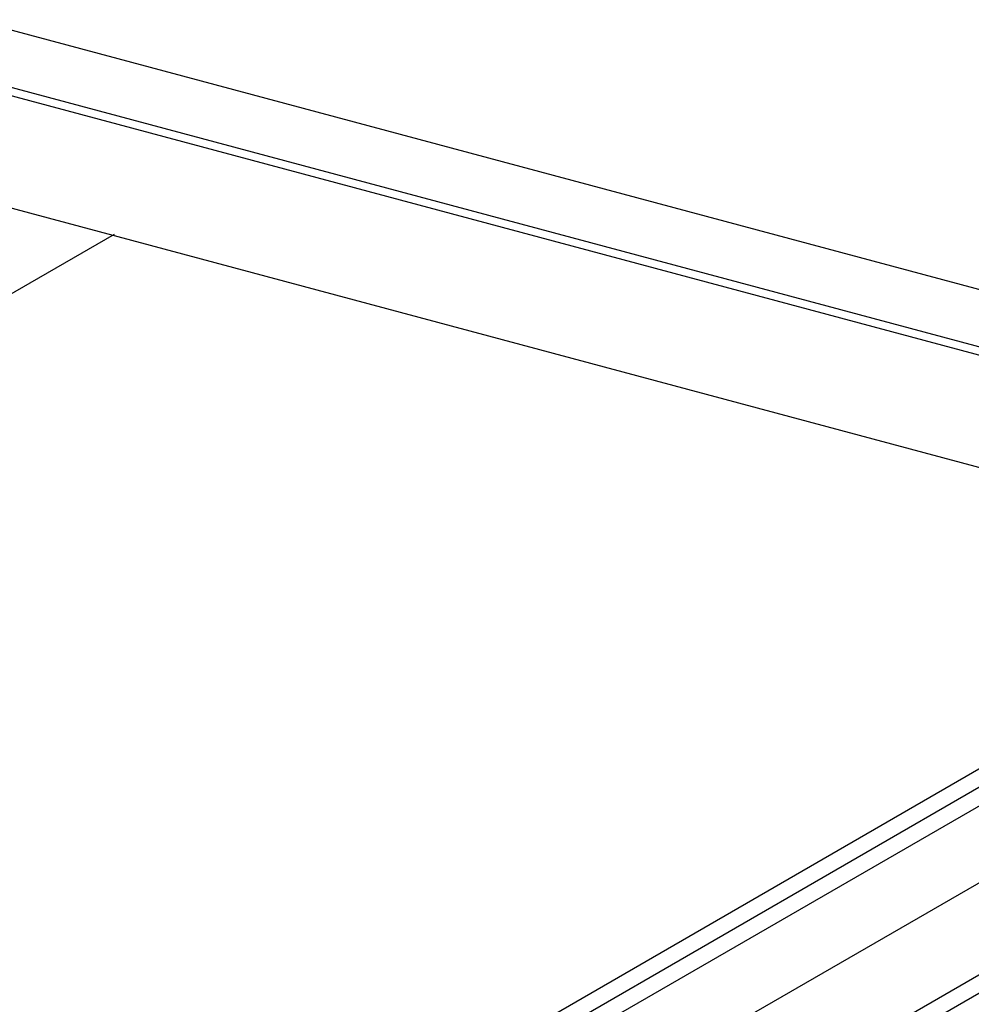
# Model space of a CAD drawing. Extents: x 5 to 415, y 6 to 292.
# Drawn here: x 99 to 107, y 173 to 181 of the extents above; entities that cross this region are included whole.
import ezdxf

# ---------------------------------------------------------------- set-up
doc = ezdxf.new("R2010")
doc.units = 0
doc.header["$MEASUREMENT"] = 0
doc.layers.add('_1-2_野縁受け', color=7, linetype='CONTINUOUS')
doc.layers.add('_1-3_野縁', color=7, linetype='CONTINUOUS')

msp = doc.modelspace()

# ---------------------------------------------------------------- linework, layer by layer
at = {"layer": '_1-2_野縁受け', "color": 3, "linetype": 'Continuous'}
for p, q in [((153.9803, 166.0543), (66.7496, 189.4277)), ((109.5309, 177.504), (98.6719, 180.4136)), ((109.4625, 177.4566), (98.589, 180.3702)), ((109.7125, 176.4861), (98.2565, 179.5557))]:
    msp.add_line(p, q, dxfattribs=at)
at = {"layer": '_1-3_野縁', "color": 2, "linetype": 'Continuous'}
for p, q in [((99.7875, 179.1565), (76.7655, 165.8647)), ((109.5959, 176.5173), (86.5869, 163.2331)), ((109.7427, 176.4553), (86.7606, 163.1866)), ((86.938, 163.139), (109.7438, 176.306)), ((111.5511, 175.9934), (88.5422, 162.7092)), ((111.7256, 175.9467), (88.7166, 162.6625)), ((110.033, 175.8566), (87.6671, 162.9437))]:
    msp.add_line(p, q, dxfattribs=at)

doc.saveas('drawing.dxf')
